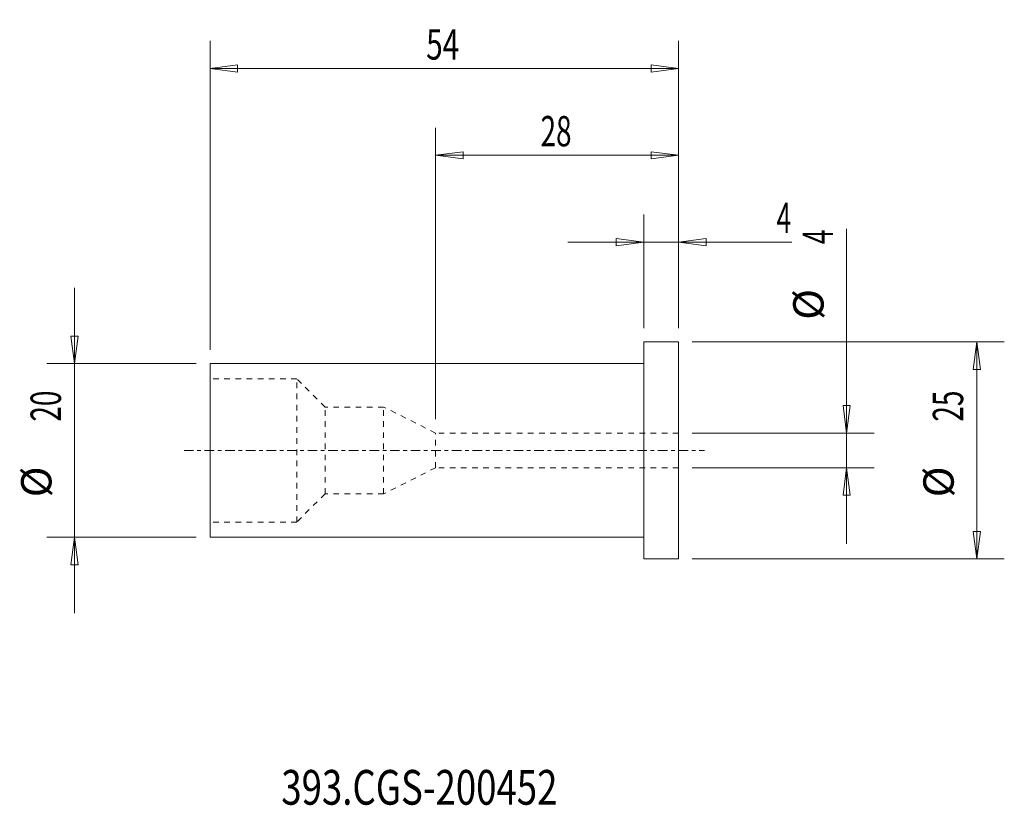
# Model space of a CAD drawing. Units: millimetres. Extents: x -72 to 42, y -41 to 50.
import ezdxf

# ---------------------------------------------------------------- set-up
doc = ezdxf.new("R2010")
doc.units = ezdxf.units.MM
doc.linetypes.add('CENTER', pattern=[47.5, 22, -8.5, 8.5, -8.5])
doc.linetypes.add('DASHED', pattern=[25.72, 12.86, -12.86])
for name, color, linetype in [('1', 4, 'Continuous'), ('2', 7, 'Continuous'), ('SK1', 4, 'Continuous'), ('SK2', 7, 'Continuous'), ('SK3', 1, 'DASHED'), ('SK4', 2, 'CENTER'), ('SK6', 5, 'Continuous')]:
    doc.layers.add(name, color=color, linetype=linetype)
doc.styles.add('iso_b_vert', font='simplex.shx')
doc.dimstyles.get("Standard").update_dxf_attribs({"dimtxt": 0.18, "dimasz": 0.18, "dimexe": 0.18, "dimexo": 0.0625, "dimgap": 0.09, "dimtad": 1, "dimzin": 0, "dimdsep": 52, "dimtxsty": 'Standard', "dimcen": 0.09, "dimadec": 0, "dimazin": 0, "dimtfac": 1, "dimtdec": 4, "dimtofl": 0, "dimtmove": 0, "dimatfit": 3, "dimfxl": 1, "dimtolj": 1, "dimtzin": 0, "dimarcsym": 0})

# ---------------------------------------------------------------- blocks, each defined once
blk = doc.blocks.new('_U0')
at = {"layer": '2', "lineweight": 13}
for p, q in [((0, 14.0875), (0, 27.17488)), ((4, 14.0875), (4, 27.17488)), ((-8.7503, 23.99988), (17.046566, 23.99988)), ((0, 23.99988), (-3.175002, 24.417877)), ((-3.174998, 23.581883), (-3.175002, 24.417877)), ((0, 23.99988), (-3.174998, 23.581883)), ((4, 23.99988), (7.174998, 24.417877)), ((4, 23.99988), (7.175002, 23.581883)), ((7.174998, 24.417877), (7.175002, 23.581883))]:
    blk.add_line(p, q, dxfattribs=at)
at = {"layer": '2', "lineweight": 18, "insert": (15.298006, 25.032549), "char_height": 3.50012, "attachment_point": 7, "line_spacing_factor": 1.084337, "style": 'iso_b_vert'}
blk.add_mtext('\\W0.6380;4', dxfattribs=at)
blk = doc.blocks.new('_Closed')
at = {"lineweight": -2}
for p, q in [((-1, 0.166667), (0, 0)), ((-1, 0.166667), (-1, -0.166667)), ((0, 0), (-1, -0.166667)), ((0, 0), (-1, 0))]:
    blk.add_line(p, q, dxfattribs=at)
blk = doc.blocks.new('_U1')
at = {"layer": 'SK2', "lineweight": 13}
for p, q in [((-24, 3.5875), (-24, 37.17488)), ((4, 14.0875), (4, 37.17488)), ((-24, 33.99988), (-20.825002, 34.417877)), ((-20.825002, 34.417877), (-20.824998, 33.581883)), ((4, 33.99988), (0.824998, 34.417877)), ((0.825002, 33.581883), (0.824998, 34.417877)), ((4, 33.99988), (-24, 33.99988)), ((-24, 33.99988), (-20.824998, 33.581883)), ((4, 33.99988), (0.825002, 33.581883))]:
    blk.add_line(p, q, dxfattribs=at)
at = {"layer": 'SK2', "lineweight": 18, "insert": (-11.905032, 35.032549), "char_height": 3.50012, "attachment_point": 7, "line_spacing_factor": 1.084337, "style": 'iso_b_vert'}
blk.add_mtext('\\W0.6740;28', dxfattribs=at)
blk = doc.blocks.new('_U2')
at = {"layer": 'SK2', "lineweight": 13}
for p, q in [((-50, 11.5875), (-50, 47.17488)), ((4, 14.0875), (4, 47.17488)), ((-50, 43.99988), (-46.825002, 44.417877)), ((-46.825002, 44.417877), (-46.824998, 43.581883)), ((4, 43.99988), (0.824998, 44.417877)), ((0.825002, 43.581883), (0.824998, 44.417877)), ((4, 43.99988), (-50, 43.99988)), ((-50, 43.99988), (-46.824998, 43.581883)), ((4, 43.99988), (0.825002, 43.581883))]:
    blk.add_line(p, q, dxfattribs=at)
at = {"layer": 'SK2', "lineweight": 18, "insert": (-25.089305, 45.032549), "char_height": 3.50012, "attachment_point": 7, "line_spacing_factor": 1.084337, "style": 'iso_b_vert'}
blk.add_mtext('\\W0.7167;54', dxfattribs=at)

msp = doc.modelspace()

# ---------------------------------------------------------------- linework, layer by layer
at = {"layer": '1', "lineweight": 13}
for p, q in [((-66.042847, 13.174998), (-65.206853, 13.175002)), ((-65.62485, 10), (-66.042847, 13.174998)), ((-65.62485, 10), (-65.206853, 13.175002)), ((38.37515, 12.5), (37.957153, 9.324998)), ((38.37515, 12.5), (38.793147, 9.325002)), ((38.793147, 9.325002), (37.957153, 9.324998)), ((22.957153, 5.174998), (23.793147, 5.175002)), ((23.37515, 2), (22.957153, 5.174998)), ((23.37515, 2), (23.793147, 5.175002)), ((23.37515, -2), (22.957153, -5.175002)), ((23.37515, -2), (23.793147, -5.174998)), ((23.793147, -5.174998), (22.957153, -5.175002)), ((-65.62485, -10), (-66.042847, -13.175002)), ((-65.62485, -10), (-65.206853, -13.174998)), ((37.957153, -9.325002), (38.793147, -9.324998)), ((38.37515, -12.5), (37.957153, -9.325002)), ((38.37515, -12.5), (38.793147, -9.324998)), ((-65.206853, -13.174998), (-66.042847, -13.175002))]:
    msp.add_line(p, q, dxfattribs=at)
at = {"layer": '1', "lineweight": 18}
for p, q in [((0, -12.5), (0, 12.5)), ((4, 12.5), (0, 12.5)), ((4, -12.5), (4, 12.5)), ((0, -12.5), (4, -12.5))]:
    msp.add_line(p, q, dxfattribs=at)
at = {"layer": 'SK1', "lineweight": 18}
for p, q in [((-50, -10), (-50, 10)), ((0, 10), (-50, 10)), ((-50, -10), (0, -10))]:
    msp.add_line(p, q, dxfattribs=at)
at = {"layer": 'SK2', "lineweight": 13}
for p, q in [((23.37515, -10.7503), (23.37515, 25.546392)), ((-65.62485, 18.7503), (-65.62485, -18.7503)), ((5.5875, 12.5), (41.55015, 12.5)), ((38.37515, 12.5), (38.37515, -12.5)), ((-51.5875, 10), (-68.79985, 10)), ((5.5875, 2), (26.55015, 2)), ((5.5875, -2), (26.55015, -2)), ((-51.5875, -10), (-68.79985, -10)), ((5.5875, -12.5), (41.55015, -12.5))]:
    msp.add_line(p, q, dxfattribs=at)
at = {"layer": 'SK3', "lineweight": 18, "ltscale": 0.05}
for p, q in [((-40, 8.25), (-50, 8.25)), ((-40, -8.25), (-40, 8.25)), ((-36.75, 5), (-40, 8.25)), ((-30, 5), (-36.75, 5)), ((-36.75, -5), (-36.75, 5)), ((-24, 2), (-30, 5)), ((-30, -5), (-30, 5)), ((4, 2), (-24, 2)), ((-24, -2), (-24, 2)), ((-24, -2), (-30, -5)), ((4, -2), (-24, -2)), ((-36.75, -5), (-40, -8.25)), ((-30, -5), (-36.75, -5)), ((-40, -8.25), (-50, -8.25))]:
    msp.add_line(p, q, dxfattribs=at)
at = {"layer": 'SK4', "lineweight": 18, "ltscale": 0.05}
msp.add_line((-53, 0), (7, 0), dxfattribs=at)

# ---------------------------------------------------------------- texts
at = {"layer": 'SK2', "lineweight": 18, "char_height": 3.50012, "attachment_point": 7, "rotation": 90, "line_spacing_factor": 1.084337, "style": 'iso_b_vert'}
for s, insert in [('\\W0.6380;4', (21.810463, 23.770365)), ('%%c', (21.810463, 15.04741)), ('\\W0.6740;20', (-67.189537, 3.317682)), ('\\W0.6740;25', (36.810463, 3.317682)), ('%%c', (-67.189537, -5.405274)), ('%%c', (36.810463, -5.405274))]:
    msp.add_mtext(s, dxfattribs=dict(at, insert=insert))
at = {"layer": 'SK6', "lineweight": 18, "insert": (-41.788, -40.819847), "char_height": 4, "attachment_point": 7, "line_spacing_factor": 1.084337, "style": 'iso_b_vert'}
msp.add_mtext('\\W0.7732;393.CGS-200452', dxfattribs=at)

# ---------------------------------------------------------------- dimensions: what is measured, and where the dimension line sits
at = {"layer": '2', "lineweight": 18}
dim = msp.add_linear_dim(base=(0, 23.99988), p1=(4, 12.5), p2=(0, 12.5), dimstyle='Standard', override={"dimtxt": 3.50012, "dimasz": 3.175, "dimexe": 3.175, "dimexo": 1.5875, "dimgap": 1.75006, "dimtad": 1, "dimtih": 1, "dimtoh": 0, "dimdec": 1, "dimlfac": 1, "dimzin": 8, "dimdsep": 46, "dimlunit": 2, "dimpost": '<>', "dimtxsty": 'iso_b_vert', "dimblk1": 'Closed', "dimblk2": 'Closed', "dimsah": 1, "dimse1": 0, "dimse2": 0, "dimsd1": 0, "dimsd2": 0, "dimclrd": 9, "dimclre": 150, "dimclrt": 43, "dimtol": 0, "dimtm": -0.1, "dimtfac": 0.999966, "dimtdec": 2, "dimtofl": 1, "dimtmove": 0, "dimtzin": 8, "dimlwd": 13, "dimlwe": 13}, dxfattribs=at)
dim.commit()
dim.dimension.update_dxf_attribs({"geometry": '_U0', "text_midpoint": (17.156483, 23.99988)})
at = {"layer": 'SK2', "lineweight": 18}
for base, p2, picture, middle in [((-50, 43.99988), (-50, 10), '_U2', (-23, 43.99988)), ((-24, 33.99988), (-24, 2), '_U1', (-10, 33.99988))]:
    dim = msp.add_linear_dim(base=base, p1=(4, 12.5), p2=p2, dimstyle='Standard', override={"dimtxt": 3.50012, "dimasz": 3.175, "dimexe": 3.175, "dimexo": 1.5875, "dimgap": 1.75006, "dimtad": 1, "dimtih": 1, "dimtoh": 0, "dimdec": 1, "dimlfac": 1, "dimzin": 8, "dimdsep": 46, "dimlunit": 2, "dimpost": '<>', "dimtxsty": 'iso_b_vert', "dimblk1": 'Closed', "dimblk2": 'Closed', "dimsah": 1, "dimse1": 0, "dimse2": 0, "dimsd1": 0, "dimsd2": 0, "dimclrd": 9, "dimclre": 150, "dimclrt": 43, "dimtol": 0, "dimtm": -0.1, "dimtfac": 0.999966, "dimtdec": 2, "dimtofl": 1, "dimtmove": 0, "dimtzin": 8, "dimlwd": 13, "dimlwe": 13}, dxfattribs=at)
    dim.commit()
    dim.dimension.update_dxf_attribs({"geometry": picture, "text_midpoint": middle})

doc.saveas('drawing.dxf')
